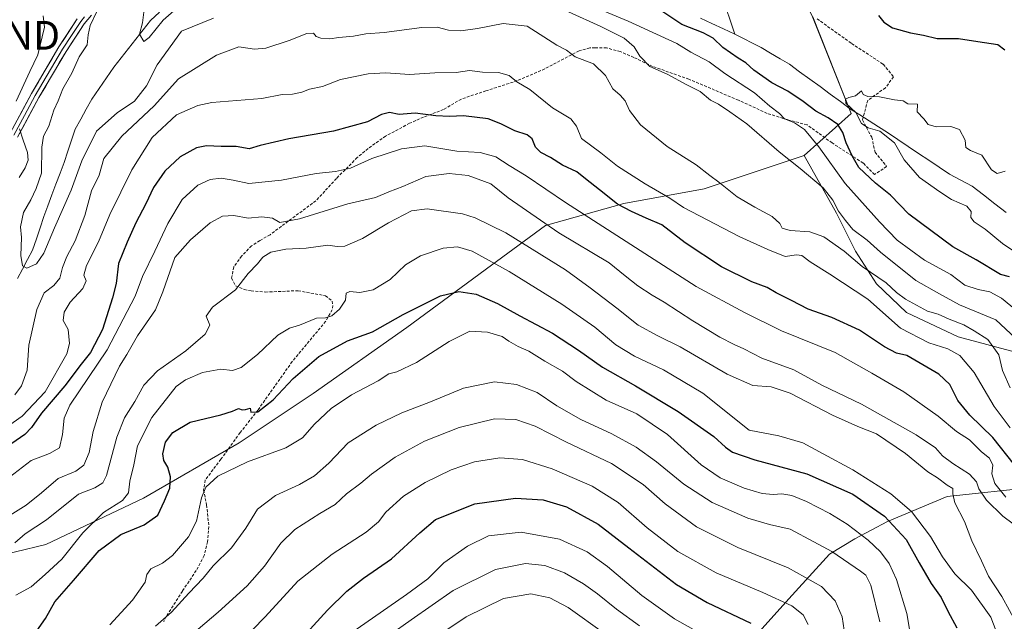
# Model space of a CAD drawing. Units: metres. Extents: x 624920 to 628385, y 4706420 to 4708796.
# Drawn here: x 625865 to 626207, y 4708225 to 4708434 of the extents above; entities that cross this region are included whole.
import ezdxf
from ezdxf.enums import TextEntityAlignment as Align

# ---------------------------------------------------------------- set-up
doc = ezdxf.new("R2010")
doc.units = ezdxf.units.M
doc.header["$MEASUREMENT"] = 0
doc.linetypes.add('TRAZOSX2', pattern=[1.5, 1, -0.5])
doc.layers.get('0').update_dxf_attribs({"lineweight": 5})
for name, color, linetype, lineweight in [('Corriente natural lineal', 142, 'Continuous', 13), ('Curva de nivel maestra', 36, 'Continuous', 30), ('Curva de nivel normal', 36, 'Continuous', 0), ('Layer 0', 7, 'Continuous', 0), ('Matorral CxS', 135, 'Continuous', 0), ('Senda', 19, 'TRAZOSX2', 0), ('Torre de tendido puntual', 7, 'Continuous', 0)]:
    doc.layers.add(name, color=color, linetype=linetype, lineweight=lineweight)

# ---------------------------------------------------------------- blocks, each defined once
blk = doc.blocks.new('*U150')
at = {"layer": 'Matorral CxS', "color": 135, "linetype": 'Continuous', "lineweight": 0}
blk.add_polyline3d([(626210.6901, 4708318.1747, 486.8072), (626190.8751, 4708323.4467, 493.1849), (626172.8935, 4708331.9397, 492.8428), (626162.5039, 4708341.8757, 492.5131), (626155.2591, 4708353.1547, 488.5621), (626148.6065, 4708366.3545, 485.2832), (626137.3501, 4708386.4435, 483.0039), (626153.7651, 4708401.0207, 470.636), (626140.3547, 4708434.5487, 472.3372)], dxfattribs=at)
blk = doc.blocks.new('*U176')
at = {"layer": 'Curva de nivel normal', "color": 36, "linetype": 'Continuous', "lineweight": 0}
for points in [[(626212.46, 4708321.32, 485), (626203.89, 4708329.32, 485), (626191.31, 4708334.57, 485), (626184.31, 4708338.39, 485), (626176.12, 4708342.99, 485), (626163.89, 4708352.81, 485), (626159.26, 4708356.96, 485), (626154.28, 4708360.75, 485), (626151.8, 4708363.8, 485), (626149.28, 4708367.1, 485), (626147.34, 4708370.91, 485), (626143.97, 4708375.13, 485), (626136.02, 4708381.87, 485), (626128.68, 4708387.65, 485), (626117.46, 4708397.43, 485), (626111.63, 4708401.57, 485), (626107.68, 4708404.24, 485), (626104.85, 4708405.62, 485), (626101.36, 4708408.6, 485), (626096.71, 4708410.94, 485), (626089.81, 4708414.68, 485), (626083.81, 4708417.32, 485), (626080.34, 4708420.84, 485), (626078.44, 4708424.18, 485), (626075, 4708427.2, 485), (626066.86, 4708431.2, 485), (626055.68, 4708436.28, 485)], [(625932.48, 4708434.1, 485), (625921.33, 4708429.6, 485), (625912.94, 4708417.93, 485), (625909.14, 4708410.56, 485), (625905.05, 4708405.3, 485), (625899.02, 4708401.2, 485), (625891.85, 4708394.84, 485), (625886.78, 4708384.55, 485), (625883.03, 4708374.32, 485), (625877.23, 4708361.27, 485), (625873.54, 4708352.46, 485), (625870.98, 4708348.81, 485), (625867.72, 4708347.28, 485), (625866.21, 4708348.16, 485), (625865.54, 4708351.7, 485), (625865.78, 4708357.94, 485), (625865.43, 4708361.63, 485), (625866.48, 4708366.64, 485), (625869.03, 4708371.01, 485), (625870.9, 4708374.96, 485), (625872.73, 4708380.23, 485), (625872.88, 4708389.28, 485), (625873.46, 4708393.12, 485), (625875.27, 4708396.58, 485), (625877.03, 4708402.12, 485), (625878.49, 4708405.36, 485), (625880.19, 4708409.56, 485), (625883.29, 4708415.02, 485), (625885.83, 4708420.62, 485), (625888.66, 4708424.87, 485), (625888.98, 4708428.28, 485), (625889.68, 4708431.53, 485), (625892.03, 4708436.62, 485)]]:
    blk.add_polyline3d(points, dxfattribs=at)
blk = doc.blocks.new('*U178')
at = {"layer": 'Curva de nivel normal', "color": 36, "linetype": 'Continuous', "lineweight": 0}
blk.add_polyline3d([(625863.52, 4708251.97, 515), (625867.09, 4708255.03, 515), (625874.5, 4708259.87, 515), (625885.55, 4708268.82, 515), (625891.31, 4708271.08, 515), (625894, 4708272.79, 515), (625895.33, 4708275.32, 515), (625898.94, 4708288.57, 515), (625901.6, 4708295.3, 515), (625905.18, 4708300.97, 515), (625908.27, 4708306.63, 515), (625913.06, 4708311.63, 515), (625922.9, 4708318.63, 515), (625929.56, 4708324.36, 515), (625931.12, 4708327.56, 515), (625929.89, 4708330.64, 515), (625932.14, 4708333.77, 515), (625940.04, 4708339.75, 515), (625944.46, 4708345.44, 515), (625947.71, 4708348.84, 515), (625949.54, 4708351.17, 515), (625952.3, 4708352.86, 515), (625957.56, 4708353.85, 515), (625964.59, 4708354.2, 515), (625972.14, 4708355.23, 515), (625975.33, 4708354.78, 515), (625978.04, 4708354.94, 515), (625984.18, 4708357.6, 515), (625993.19, 4708362.98, 515), (626001.13, 4708367.15, 515), (626006.63, 4708367.91, 515), (626018.87, 4708366.2, 515), (626023.29, 4708364.81, 515), (626033.89, 4708359.53, 515), (626054.64, 4708346.7, 515), (626063.15, 4708340.46, 515), (626072.42, 4708333.4, 515), (626079.78, 4708327.48, 515), (626086.68, 4708323.75, 515), (626094.32, 4708320.02, 515), (626110.65, 4708310.44, 515), (626119.54, 4708306.56, 515), (626125.98, 4708306.14, 515), (626132.59, 4708303.9, 515), (626147.23, 4708296.22, 515), (626156.05, 4708292.38, 515), (626162.45, 4708289.78, 515), (626172.53, 4708282.94, 515), (626180.3, 4708276.6, 515), (626183.71, 4708274.52, 515), (626187.02, 4708271.96, 515), (626189, 4708270.81, 515), (626188.97, 4708268.95, 515), (626189.74, 4708265.82, 515), (626193.02, 4708259.35, 515), (626195.64, 4708252.64, 515), (626198.94, 4708245.72, 515), (626201.36, 4708240.33, 515), (626206, 4708233.31, 515), (626216.64, 4708213.83, 515)], dxfattribs=at)
blk = doc.blocks.new('*U186')
at = {"layer": 'Curva de nivel normal', "color": 36, "linetype": 'Continuous', "lineweight": 0}
blk.add_polyline3d([(625936.98, 4708212.44, 545), (625950.32, 4708226.26, 545), (625961.66, 4708238.58, 545), (625973.66, 4708247.96, 545), (625985.38, 4708255.6, 545), (625989.65, 4708259.25, 545), (625992.2, 4708262.64, 545), (625998.34, 4708268.1, 545), (626005.89, 4708272.85, 545), (626014.94, 4708277.26, 545), (626023.02, 4708280.09, 545), (626031.78, 4708281.47, 545), (626039.71, 4708280.86, 545), (626049.99, 4708277.68, 545), (626063.81, 4708271.65, 545), (626072.88, 4708265.96, 545), (626082.96, 4708257.13, 545), (626093.6, 4708248.91, 545), (626106.86, 4708241.51, 545), (626123.1, 4708234.75, 545), (626133.12, 4708230.1, 545), (626137, 4708226.98, 545), (626138.81, 4708223.6, 545)], dxfattribs=at)
blk = doc.blocks.new('*U187')
at = {"layer": 'Curva de nivel normal', "color": 36, "linetype": 'Continuous', "lineweight": 0}
blk.add_polyline3d([(626207.14, 4708381, 470), (626204.42, 4708380.13, 470), (626202.36, 4708381.45, 470), (626199.07, 4708386.48, 470), (626195.09, 4708388.18, 470), (626193.51, 4708389.16, 470), (626193.28, 4708391.77, 470), (626191.35, 4708395.38, 470), (626188.34, 4708396.51, 470), (626183.2, 4708396.38, 470), (626180.39, 4708397.2, 470), (626178.97, 4708399.16, 470), (626176.57, 4708401.55, 470), (626176.74, 4708404.25, 470), (626173.42, 4708404.39, 470), (626171.77, 4708405.36, 470), (626168.76, 4708405.76, 470), (626163.6, 4708406.79, 470), (626159.52, 4708406.87, 470), (626157.88, 4708407.58, 470), (626157.25, 4708408.89, 470), (626155.26, 4708407.11, 470), (626152.87, 4708406.52, 470), (626151.76, 4708405.92, 470), (626151.89, 4708404.63, 470), (626155.32, 4708401.38, 470), (626157.34, 4708397.56, 470), (626159.62, 4708396.02, 470), (626163.66, 4708394.84, 470), (626168.74, 4708390.78, 470), (626172.08, 4708384.92, 470), (626177.48, 4708378.76, 470), (626184.44, 4708373.76, 470), (626188.49, 4708371.14, 470), (626193.87, 4708368.86, 470), (626195.35, 4708367, 470), (626195.19, 4708364.84, 470), (626196.39, 4708363.38, 470), (626200.21, 4708360.86, 470), (626206.22, 4708355.87, 470), (626213.01, 4708351.23, 470)], dxfattribs=at)
blk = doc.blocks.new('*U188')
at = {"layer": 'Curva de nivel normal', "color": 36, "linetype": 'Continuous', "lineweight": 0}
blk.add_polyline3d([(626080.27, 4708223.18, 560), (626072.27, 4708228.89, 560), (626065.73, 4708234.2, 560), (626060.79, 4708237.68, 560), (626054.19, 4708241.47, 560), (626047.45, 4708244.03, 560), (626040.66, 4708244.76, 560), (626030.33, 4708242.74, 560), (626015.66, 4708235.34, 560), (626001.08, 4708225.26, 560), (625986.01, 4708214.58, 560)], dxfattribs=at)
blk = doc.blocks.new('*U193')
at = {"layer": 'Curva de nivel normal', "color": 36, "linetype": 'Continuous', "lineweight": 0}
blk.add_polyline3d([(626209.98, 4708258.54, 510), (626206.37, 4708261.15, 510), (626200.62, 4708266.74, 510), (626198.02, 4708270.72, 510), (626197.24, 4708273.16, 510), (626194.83, 4708275.83, 510), (626188.98, 4708279.48, 510), (626185.45, 4708282.15, 510), (626183.03, 4708284.87, 510), (626176.28, 4708289.39, 510), (626157.31, 4708300.11, 510), (626143.57, 4708306.67, 510), (626133.84, 4708312.01, 510), (626122.68, 4708316.1, 510), (626116.5, 4708319.26, 510), (626113.08, 4708320.74, 510), (626108.16, 4708323.38, 510), (626098.75, 4708329.06, 510), (626088.84, 4708335.54, 510), (626084.65, 4708337.88, 510), (626079.64, 4708341.11, 510), (626075.3, 4708344.68, 510), (626069.7, 4708349.1, 510), (626052.29, 4708359.6, 510), (626034.71, 4708371.68, 510), (626028.64, 4708376.61, 510), (626020.8, 4708379.43, 510), (626014.24, 4708380.2, 510), (626006.11, 4708379.09, 510), (625998.13, 4708375.7, 510), (625993.33, 4708373.8, 510), (625988.66, 4708371.8, 510), (625979, 4708369.58, 510), (625962.29, 4708364.38, 510), (625955.5, 4708363.19, 510), (625952.96, 4708364.7, 510), (625949.21, 4708365.08, 510), (625944.52, 4708364.7, 510), (625939.54, 4708365.55, 510), (625935.54, 4708365.37, 510), (625931.24, 4708363.05, 510), (625924.49, 4708357.14, 510), (625919.01, 4708350.96, 510), (625914.92, 4708339.08, 510), (625912.29, 4708332.79, 510), (625906.08, 4708323.75, 510), (625902.33, 4708317.29, 510), (625899.77, 4708313.29, 510), (625893.8, 4708300.8, 510), (625890.72, 4708290.65, 510), (625889.28, 4708283.36, 510), (625887.4, 4708278.86, 510), (625884.64, 4708276.86, 510), (625878.56, 4708274.3, 510), (625872.78, 4708269.25, 510), (625867.45, 4708264.98, 510), (625861.83, 4708261.58, 510)], dxfattribs=at)
blk = doc.blocks.new('*U197')
at = {"layer": 'Curva de nivel normal', "color": 36, "linetype": 'Continuous', "lineweight": 0}
for points in [[(626212.38, 4708331.52, 480), (626205.88, 4708336.9, 480), (626201.82, 4708339.13, 480), (626197.8, 4708339.85, 480), (626193.17, 4708341.42, 480), (626188.26, 4708345.06, 480), (626179.14, 4708350.13, 480), (626169.66, 4708357.06, 480), (626163.59, 4708363.37, 480), (626151.6, 4708376.69, 480), (626142.46, 4708389.45, 480), (626137.55, 4708395.4, 480), (626134.07, 4708397.76, 480), (626130.58, 4708399.12, 480), (626128.87, 4708400.99, 480), (626125.44, 4708403.49, 480), (626120.13, 4708408.13, 480), (626109.91, 4708414.88, 480), (626104.39, 4708418.93, 480), (626098.04, 4708422.32, 480), (626093.25, 4708425.27, 480), (626076.37, 4708433.05, 480), (626067.98, 4708436.56, 480)], [(625919.66, 4708437.5, 480), (625915, 4708433.36, 480), (625910.14, 4708427.32, 480), (625908.23, 4708426.02, 480), (625906.76, 4708428.54, 480), (625907.86, 4708432.47, 480), (625908.3, 4708436.13, 480)]]:
    blk.add_polyline3d(points, dxfattribs=at)
blk = doc.blocks.new('*U199')
at = {"layer": 'Curva de nivel normal', "color": 36, "linetype": 'Continuous', "lineweight": 0}
blk.add_polyline3d([(626175.12, 4708215.15, 530), (626173.05, 4708227.38, 530), (626169.5, 4708239.16, 530), (626166.88, 4708244.77, 530), (626163.92, 4708248.8, 530), (626159.6, 4708252.82, 530), (626152.32, 4708258.42, 530), (626146.34, 4708262.08, 530), (626138.23, 4708266.34, 530), (626133.1, 4708268.42, 530), (626129.63, 4708268.95, 530), (626126.7, 4708268.69, 530), (626122.87, 4708269.11, 530), (626116.62, 4708270.97, 530), (626108.24, 4708274.49, 530), (626101.7, 4708279.02, 530), (626089.99, 4708289.55, 530), (626079.33, 4708296.74, 530), (626068.75, 4708301.48, 530), (626058.3, 4708307.94, 530), (626053.6, 4708311.58, 530), (626047.36, 4708315, 530), (626041.84, 4708318.48, 530), (626038.18, 4708320.15, 530), (626034.93, 4708321.99, 530), (626032.56, 4708323.56, 530), (626027.51, 4708325.08, 530), (626021.42, 4708325.4, 530), (626014.24, 4708321.87, 530), (626002.94, 4708314.52, 530), (625996.06, 4708311.31, 530), (625993.32, 4708310.6, 530), (625989.6, 4708308.24, 530), (625980.28, 4708303.27, 530), (625973.29, 4708298.6, 530), (625967.54, 4708293.13, 530), (625963.36, 4708288.36, 530), (625957.58, 4708284.88, 530), (625944.29, 4708280.02, 530), (625933.93, 4708275.13, 530), (625929.76, 4708271.3, 530), (625928.3, 4708267.51, 530), (625926.57, 4708259.46, 530), (625923.77, 4708254.08, 530), (625918.23, 4708247.57, 530), (625914.79, 4708244.87, 530), (625910.75, 4708242.97, 530), (625909.33, 4708240.97, 530), (625908.79, 4708238.25, 530), (625904.38, 4708232.04, 530), (625896.42, 4708223.52, 530)], dxfattribs=at)
blk = doc.blocks.new('*U200')
at = {"layer": 'Curva de nivel normal', "color": 36, "linetype": 'Continuous', "lineweight": 0}
blk.add_polyline3d([(625912.36, 4708222.96, 535), (625917.82, 4708227.84, 535), (625923.92, 4708234.42, 535), (625928.81, 4708239.63, 535), (625932.33, 4708243.96, 535), (625938.74, 4708250.25, 535), (625943.64, 4708257.06, 535), (625947.74, 4708263.67, 535), (625954, 4708268.35, 535), (625962.33, 4708272.16, 535), (625967.48, 4708275.21, 535), (625972.44, 4708279.64, 535), (625979.13, 4708286.68, 535), (625988.86, 4708292.84, 535), (625997.8, 4708297.08, 535), (626007.7, 4708300.94, 535), (626019.23, 4708305.64, 535), (626029.97, 4708307.82, 535), (626037.64, 4708306.94, 535), (626044.76, 4708304.14, 535), (626051.57, 4708299.53, 535), (626059.92, 4708294.76, 535), (626070.65, 4708289.75, 535), (626079.06, 4708285.14, 535), (626086.17, 4708280.11, 535), (626095.68, 4708272.32, 535), (626105.49, 4708265.92, 535), (626117.83, 4708260.47, 535), (626125.43, 4708258.36, 535), (626132.52, 4708256.71, 535), (626140.81, 4708252.34, 535), (626147.04, 4708248.88, 535), (626156.93, 4708242.13, 535), (626158.75, 4708240.68, 535), (626160.55, 4708237.21, 535), (626163.68, 4708224.55, 535)], dxfattribs=at)
blk = doc.blocks.new('*U203')
at = {"layer": 'Curva de nivel normal', "color": 36, "linetype": 'Continuous', "lineweight": 0}
for points in [[(626208.91, 4708305.74, 490), (626206.18, 4708311.79, 490), (626204.9, 4708317.24, 490), (626201.12, 4708322.52, 490), (626196.42, 4708325.55, 490), (626192.76, 4708327.66, 490), (626187.74, 4708329.58, 490), (626183.86, 4708331.28, 490), (626180.15, 4708332.39, 490), (626172.56, 4708336.48, 490), (626169.48, 4708338.88, 490), (626165.83, 4708342.15, 490), (626157.55, 4708347.85, 490), (626151.23, 4708353.16, 490), (626144.24, 4708358.12, 490), (626139.38, 4708359.92, 490), (626132.54, 4708360.41, 490), (626129.78, 4708361.17, 490), (626128.92, 4708362.86, 490), (626126.31, 4708365.26, 490), (626120.32, 4708368.42, 490), (626114.19, 4708372.07, 490), (626107.84, 4708377.19, 490), (626104.69, 4708379.48, 490), (626099.98, 4708383.16, 490), (626089.81, 4708389.55, 490), (626080.56, 4708397.11, 490), (626076.78, 4708402.02, 490), (626075.27, 4708405.38, 490), (626073.58, 4708407.41, 490), (626071.03, 4708409.61, 490), (626068.46, 4708414.17, 490), (626064.26, 4708418.23, 490), (626057.94, 4708420.62, 490), (626054.9, 4708423.02, 490), (626051.61, 4708424.7, 490), (626041.32, 4708431.31, 490), (626032.99, 4708432.24, 490), (626024.1, 4708430.52, 490), (626018.22, 4708429.71, 490), (626013.99, 4708429.94, 490), (626010, 4708431.02, 490), (626004.72, 4708430.86, 490), (625991.66, 4708429.07, 490), (625985.33, 4708428.6, 490), (625981, 4708427.8, 490), (625975.96, 4708427.37, 490), (625972.84, 4708426.91, 490), (625969.73, 4708427.13, 490), (625968.1, 4708427.77, 490), (625967.16, 4708428.88, 490), (625964.88, 4708428.78, 490), (625958.72, 4708426.39, 490), (625950.66, 4708423.72, 490), (625946.65, 4708423.37, 490), (625941.28, 4708424.14, 490), (625933.49, 4708421.2, 490), (625920.34, 4708413.06, 490), (625911.84, 4708403.69, 490), (625900.67, 4708393.11, 490), (625894.34, 4708385.37, 490), (625892.76, 4708379.63, 490), (625890.14, 4708374.16, 490), (625887.76, 4708365.62, 490), (625884.47, 4708356.8, 490), (625881.6, 4708351.38, 490), (625880.05, 4708347.48, 490), (625879.1, 4708343.85, 490), (625877.01, 4708341.27, 490), (625873.71, 4708338.68, 490), (625871.12, 4708332.99, 490), (625868.34, 4708320.6, 490), (625867.75, 4708311.84, 490), (625865.8, 4708306.41, 490), (625863.52, 4708303.37, 490)], [(625865.06, 4708378.79, 490), (625867.1, 4708382.08, 490), (625868.14, 4708384.82, 490), (625867.95, 4708387.43, 490), (625866.39, 4708391.75, 490), (625865.14, 4708395.71, 490)], [(625863.96, 4708405.31, 490), (625868.74, 4708415.58, 490), (625871.5, 4708421.32, 490), (625873.83, 4708430.99, 490), (625873.36, 4708434.84, 490)]]:
    blk.add_polyline3d(points, dxfattribs=at)
blk = doc.blocks.new('*U204')
at = {"layer": 'Curva de nivel normal', "color": 36, "linetype": 'Continuous', "lineweight": 0}
blk.add_polyline3d([(626208.83, 4708291.82, 495), (626203.3, 4708299.22, 495), (626196.36, 4708311.1, 495), (626191.47, 4708316.92, 495), (626187.3, 4708319.34, 495), (626180.67, 4708321.32, 495), (626170.88, 4708326.52, 495), (626159.49, 4708336.58, 495), (626146.31, 4708345.25, 495), (626139.52, 4708349.54, 495), (626136.57, 4708351.75, 495), (626134.78, 4708351.92, 495), (626130.86, 4708351.38, 495), (626124.81, 4708353.79, 495), (626114.89, 4708358.28, 495), (626095.52, 4708368.38, 495), (626090.74, 4708371.62, 495), (626082.18, 4708376.62, 495), (626072.68, 4708382.71, 495), (626066.9, 4708387.36, 495), (626060.18, 4708392.36, 495), (626058.44, 4708396.54, 495), (626056.41, 4708399.14, 495), (626050.03, 4708402.92, 495), (626042.16, 4708409.3, 495), (626037.65, 4708411.98, 495), (626035.07, 4708414.15, 495), (626031.34, 4708415.21, 495), (626025.78, 4708415.32, 495), (626021.33, 4708415.95, 495), (626016.64, 4708415.26, 495), (626009.19, 4708415.16, 495), (626000.47, 4708414.58, 495), (625992.23, 4708415.1, 495), (625986.12, 4708414.81, 495), (625976.51, 4708412.82, 495), (625970.24, 4708410.31, 495), (625965.81, 4708409.41, 495), (625963.1, 4708408.42, 495), (625959.89, 4708407.75, 495), (625956.24, 4708407.53, 495), (625949.19, 4708406.15, 495), (625931.84, 4708404.83, 495), (625926.95, 4708403.82, 495), (625919.65, 4708400.49, 495), (625911.12, 4708392.65, 495), (625904.05, 4708381.46, 495), (625896.52, 4708365.96, 495), (625892.59, 4708356.46, 495), (625888.42, 4708348.27, 495), (625887.5, 4708344.87, 495), (625888.28, 4708342.94, 495), (625887.15, 4708340.29, 495), (625882.74, 4708335.48, 495), (625880.62, 4708332.06, 495), (625880.32, 4708329.15, 495), (625882.02, 4708325.96, 495), (625882.44, 4708321.18, 495), (625881.52, 4708317.57, 495), (625874.01, 4708304.33, 495), (625866.01, 4708295.91, 495), (625854.22, 4708287.69, 495)], dxfattribs=at)
blk = doc.blocks.new('*U206')
at = {"layer": 'Curva de nivel normal', "color": 36, "linetype": 'Continuous', "lineweight": 0}
blk.add_polyline3d([(626151.64, 4708219.3, 540), (626150.57, 4708226.23, 540), (626148.18, 4708231.84, 540), (626143.4, 4708236.76, 540), (626131.88, 4708243.28, 540), (626114.36, 4708250.34, 540), (626100, 4708257.55, 540), (626089.2, 4708265.51, 540), (626081.53, 4708272.18, 540), (626070.5, 4708279.48, 540), (626054.96, 4708286.94, 540), (626044.11, 4708292.43, 540), (626037.36, 4708294.8, 540), (626030, 4708295, 540), (626017.66, 4708291.97, 540), (626005.66, 4708287.19, 540), (625995.44, 4708281.73, 540), (625987.27, 4708275.82, 540), (625983.59, 4708272.64, 540), (625978.64, 4708268.97, 540), (625974.7, 4708265.3, 540), (625969.32, 4708262.11, 540), (625960.71, 4708256.53, 540), (625955.84, 4708251.78, 540), (625950.11, 4708243.82, 540), (625944.12, 4708237.02, 540), (625934.08, 4708227.82, 540), (625924.84, 4708219.97, 540)], dxfattribs=at)
blk = doc.blocks.new('*U207')
at = {"layer": 'Curva de nivel normal', "color": 36, "linetype": 'Continuous', "lineweight": 0}
blk.add_polyline3d([(626010.66, 4708219.89, 565), (626020.11, 4708226.3, 565), (626033.08, 4708232.61, 565), (626042.6, 4708234.26, 565), (626049.16, 4708232.86, 565), (626055.5, 4708229.52, 565), (626068.07, 4708220.47, 565)], dxfattribs=at)
blk = doc.blocks.new('*U210')
at = {"layer": 'Curva de nivel normal', "color": 36, "linetype": 'Continuous', "lineweight": 0}
blk.add_polyline3d([(626207.38, 4708267.74, 505), (626203.57, 4708272.49, 505), (626202.5, 4708275.9, 505), (626202.86, 4708278.88, 505), (626201.66, 4708281.32, 505), (626198.92, 4708283.58, 505), (626194.72, 4708287.71, 505), (626190.32, 4708290.65, 505), (626183.92, 4708295.91, 505), (626172.02, 4708304.34, 505), (626160.92, 4708310.9, 505), (626148.17, 4708318, 505), (626129.55, 4708325.58, 505), (626116.7, 4708331.86, 505), (626099.91, 4708340.88, 505), (626054.53, 4708370.12, 505), (626040.91, 4708379.33, 505), (626035.01, 4708382.93, 505), (626030.46, 4708385.9, 505), (626024.94, 4708387.5, 505), (626016.86, 4708387.97, 505), (626005.83, 4708389.79, 505), (625997.64, 4708388.77, 505), (625987.33, 4708385.4, 505), (625979.98, 4708382.07, 505), (625974.83, 4708380.91, 505), (625968.1, 4708380.15, 505), (625956.07, 4708377.82, 505), (625944.76, 4708376.65, 505), (625939.28, 4708377.8, 505), (625935.12, 4708378.49, 505), (625931.28, 4708378.11, 505), (625927, 4708376.08, 505), (625921.53, 4708371.1, 505), (625916.62, 4708362.76, 505), (625912.13, 4708353.15, 505), (625907.85, 4708344.42, 505), (625905.3, 4708337.59, 505), (625895.51, 4708318.98, 505), (625882.58, 4708299.72, 505), (625880.62, 4708295.18, 505), (625880, 4708289.58, 505), (625878.98, 4708284.98, 505), (625875.57, 4708282.98, 505), (625869.15, 4708280.5, 505), (625861.67, 4708274.73, 505)], dxfattribs=at)
blk = doc.blocks.new('*U212')
at = {"layer": 'Curva de nivel maestra', "color": 36, "linetype": 'Continuous', "lineweight": 30}
for points in [[(626208.71, 4708344.34, 475), (626205.49, 4708345.08, 475), (626197.09, 4708350.24, 475), (626189.03, 4708354.68, 475), (626173.71, 4708366.03, 475), (626167.32, 4708372.63, 475), (626162.19, 4708376.84, 475), (626156.32, 4708382.3, 475), (626154.1, 4708386.35, 475), (626152.02, 4708390.76, 475), (626150.81, 4708394.43, 475), (626149.03, 4708397.14, 475), (626145.74, 4708399.5, 475), (626141.43, 4708401.76, 475), (626137.02, 4708405.2, 475), (626131.69, 4708408.8, 475), (626126.19, 4708411.61, 475), (626119.98, 4708416.05, 475), (626117.22, 4708418.62, 475), (626114.52, 4708420.22, 475), (626109.23, 4708423.96, 475), (626105.79, 4708427.09, 475), (626102.37, 4708428.99, 475), (626094.98, 4708431.88, 475), (626086.65, 4708437.41, 475)], [(626163.14, 4708435.07, 475), (626165.05, 4708432.69, 475), (626168.04, 4708430.68, 475), (626174.32, 4708428.96, 475), (626178.82, 4708428.13, 475), (626183.58, 4708426.98, 475), (626190.9, 4708427.02, 475), (626197.7, 4708425.96, 475), (626204.55, 4708425, 475), (626207.07, 4708423.04, 475)]]:
    blk.add_polyline3d(points, dxfattribs=at)
blk = doc.blocks.new('*U219')
at = {"layer": 'Curva de nivel maestra', "color": 36, "linetype": 'Continuous', "lineweight": 30}
blk.add_polyline3d([(626210.37, 4708279.03, 500), (626202.9, 4708288.49, 500), (626194.84, 4708296.3, 500), (626190.76, 4708301.4, 500), (626187.96, 4708306.88, 500), (626184.08, 4708310.48, 500), (626172.98, 4708316.92, 500), (626169.5, 4708317.74, 500), (626165.28, 4708319.95, 500), (626156.63, 4708325.76, 500), (626147.03, 4708330.2, 500), (626138.81, 4708333.08, 500), (626133.06, 4708336.08, 500), (626127.65, 4708338.77, 500), (626124.52, 4708340.57, 500), (626119.22, 4708342.52, 500), (626108.76, 4708347.74, 500), (626096.12, 4708356.09, 500), (626088, 4708362.3, 500), (626082.59, 4708364.61, 500), (626077.5, 4708367.02, 500), (626072.63, 4708369.53, 500), (626066.37, 4708374.51, 500), (626061.47, 4708378.28, 500), (626058.55, 4708380.74, 500), (626053.56, 4708383.1, 500), (626049.36, 4708385.73, 500), (626046.04, 4708387.4, 500), (626044.2, 4708389.32, 500), (626043.06, 4708392.24, 500), (626041.28, 4708393.59, 500), (626037.02, 4708394.99, 500), (626032.15, 4708397.45, 500), (626027.71, 4708399.1, 500), (626019.14, 4708400.22, 500), (626014.39, 4708399.94, 500), (626009.59, 4708400.22, 500), (626002.43, 4708401.06, 500), (625996.88, 4708400.62, 500), (625993.46, 4708401.29, 500), (625990.75, 4708400.62, 500), (625985.88, 4708398.1, 500), (625974.1, 4708394.81, 500), (625958.61, 4708392.15, 500), (625948.66, 4708389.86, 500), (625944.82, 4708388.7, 500), (625940.31, 4708389.52, 500), (625935.16, 4708389.48, 500), (625930, 4708389.71, 500), (625926.54, 4708389.02, 500), (625920.86, 4708385.92, 500), (625915.55, 4708380.93, 500), (625911.67, 4708375.27, 500), (625908.98, 4708369.63, 500), (625905.49, 4708363.03, 500), (625902.54, 4708356.27, 500), (625899.49, 4708348.87, 500), (625898.7, 4708341.96, 500), (625897.39, 4708336.96, 500), (625893.98, 4708325.97, 500), (625889.75, 4708318, 500), (625886.5, 4708313.97, 500), (625880.91, 4708306.42, 500), (625872.75, 4708296.9, 500), (625869.34, 4708291.93, 500), (625867.01, 4708289.57, 500), (625862.41, 4708286.42, 500)], dxfattribs=at)
blk = doc.blocks.new('5TTEND')
blk.add_text('5TTEND', height=10).set_placement((0, 0), align=Align.MIDDLE_CENTER)

msp = doc.modelspace()

# ---------------------------------------------------------------- linework, layer by layer
at = {"layer": 'Corriente natural lineal', "color": 142, "linetype": 'Continuous', "lineweight": 13}
for points in [[(626113.39, 4708428.56, 471.89), (626112.35, 4708431.7, 471.81), (626111.3, 4708434.83, 471.82), (626110.18, 4708437.58, 472.06), (626109.06, 4708440.32, 472.14), (626108.24, 4708443.03, 472.15), (626107.42, 4708445.73, 472.22), (626106.46, 4708448.47, 472.28), (626105.5, 4708451.22, 472.28)], [(625864.48, 4708343.66, 485.67), (625866.21, 4708346.97, 485.08), (625867.94, 4708350.27, 484.47), (625869.67, 4708353.58, 483.88), (625870.99, 4708357.46, 484.28), (625872.3, 4708361.33, 484.3), (625873.62, 4708365.21, 484.06), (625875.01, 4708368.97, 483.87), (625876.4, 4708372.73, 483.65), (625877.79, 4708376.5, 483.52), (625879.18, 4708380.26, 483.39), (625880.57, 4708384.02, 483.15), (625881.86, 4708387.87, 482.92), (625883.15, 4708391.71, 482.84), (625884.44, 4708395.56, 482.62), (625886.36, 4708399.02, 482.35), (625888.27, 4708402.47, 482.18), (625890.19, 4708405.93, 481.88), (625892.76, 4708409.64, 481.52), (625895.34, 4708413.35, 481.32), (625897.91, 4708417.06, 480.99), (625900.45, 4708420.31, 480.64), (625902.99, 4708423.57, 480.23), (625905.52, 4708426.82, 480.12), (625908.06, 4708430.08, 479.87), (625910.6, 4708433.33, 479.56), (625913.76, 4708436.14, 479.63)], [(626101.38, 4708434.04, 472.73), (626105.39, 4708432.22, 472.56), (626109.39, 4708430.39, 472.3), (626113.39, 4708428.56, 471.89)], [(626113.39, 4708428.56, 471.89), (626116.41, 4708427, 472.12), (626119.43, 4708425.44, 471.85), (626122.45, 4708423.88, 471.25), (626125.73, 4708421.95, 471.35), (626129.02, 4708420.01, 470.97), (626132.3, 4708418.08, 470.76), (626135.84, 4708415.49, 470.56), (626139.38, 4708412.9, 470.38), (626142.92, 4708410.31, 470.62), (626146.45, 4708407.72, 470.15), (626149.99, 4708405.13, 470.48), (626153.53, 4708402.54, 470.38), (626156.74, 4708400.5, 469.73), (626159.94, 4708398.46, 469.6), (626163.15, 4708396.41, 469.6), (626166.35, 4708394.37, 469.61), (626169.93, 4708391.97, 468.62), (626173.51, 4708389.56, 468.02), (626177.09, 4708387.16, 466.84), (626180.66, 4708384.76, 467.74), (626184.24, 4708382.35, 467.96), (626187.82, 4708379.95, 467.71), (626191.79, 4708377.86, 467.44), (626195.75, 4708375.76, 467.04), (626199.65, 4708372.72, 466.72), (626203.56, 4708369.67, 466.45), (626207.46, 4708366.63, 466.45)]]:
    msp.add_polyline3d(points, dxfattribs=at)
at = {"layer": 'Curva de nivel maestra', "color": 36, "linetype": 'Continuous', "lineweight": 30}
for points in [[(625867.87, 4708216.71, 525), (625874.15, 4708225.64, 525), (625877.33, 4708231.45, 525), (625883.83, 4708238.82, 525), (625892.76, 4708249.24, 525), (625900.33, 4708254.82, 525), (625908.44, 4708258.22, 525), (625913.09, 4708261.52, 525), (625915.41, 4708266.58, 525), (625917.25, 4708270.96, 525), (625917.47, 4708274.87, 525), (625916.61, 4708278.19, 525), (625915.26, 4708280.55, 525), (625914.88, 4708282.85, 525), (625915.76, 4708286.89, 525), (625918.32, 4708290.3, 525), (625924.4, 4708293.86, 525), (625935, 4708296.34, 525), (625939, 4708297.6, 525), (625941.17, 4708298.57, 525), (625942.34, 4708298.15, 525), (625943.56, 4708298.21, 525), (625945.15, 4708298.69, 525), (625945.44, 4708297.3, 525), (625947.88, 4708297.42, 525), (625953.2, 4708301.58, 525), (625960.05, 4708308.96, 525), (625969, 4708316.59, 525), (625978.9, 4708322.03, 525), (625987.64, 4708325.14, 525), (625998.23, 4708331.16, 525), (626011.24, 4708337.64, 525), (626017.62, 4708339.23, 525), (626023.54, 4708338.28, 525), (626031, 4708335.08, 525), (626038.71, 4708330.71, 525), (626050.06, 4708324.7, 525), (626059.14, 4708318.88, 525), (626067.4, 4708312.96, 525), (626078.93, 4708306.4, 525), (626093.69, 4708297.52, 525), (626106.05, 4708288.9, 525), (626110.08, 4708285.2, 525), (626112.59, 4708283.44, 525), (626120.25, 4708280.79, 525), (626138.32, 4708275.86, 525), (626154.24, 4708268.79, 525), (626165.24, 4708261.24, 525), (626172.83, 4708253.15, 525), (626177.31, 4708244.97, 525), (626181.49, 4708237.83, 525), (626184.91, 4708232.96, 525), (626187.25, 4708228.26, 525), (626190.43, 4708222.42, 525)], [(625964.74, 4708220.56, 550), (625971.98, 4708228.6, 550), (625978.69, 4708235.22, 550), (625984.45, 4708239.72, 550), (625994.25, 4708246.37, 550), (626003.99, 4708255.42, 550), (626009.42, 4708260.01, 550), (626023.15, 4708265.47, 550), (626037.29, 4708267.5, 550), (626046.85, 4708266.88, 550), (626054.98, 4708264.48, 550), (626065.9, 4708258.44, 550), (626076.55, 4708250.2, 550), (626093.08, 4708237.43, 550), (626103.77, 4708231.22, 550), (626118.91, 4708224.09, 550)]]:
    msp.add_polyline3d(points, dxfattribs=at)
at = {"layer": 'Curva de nivel normal', "color": 36, "linetype": 'Continuous', "lineweight": 0}
for points in [[(625863.91, 4708233.78, 520), (625869.16, 4708236.66, 520), (625874.06, 4708240.91, 520), (625879.77, 4708246.3, 520), (625887.12, 4708255.41, 520), (625894.24, 4708262.49, 520), (625900.85, 4708266.64, 520), (625902.9, 4708269.3, 520), (625903.41, 4708273.3, 520), (625904.76, 4708278.97, 520), (625906.1, 4708285.64, 520), (625911.06, 4708295.42, 520), (625919.52, 4708306.21, 520), (625922.69, 4708308.51, 520), (625928.66, 4708311.05, 520), (625935, 4708312.18, 520), (625939, 4708311.81, 520), (625942, 4708312.82, 520), (625947.71, 4708317.33, 520), (625954.79, 4708324.03, 520), (625958.84, 4708326.45, 520), (625962.25, 4708327.46, 520), (625968.2, 4708329.95, 520), (625971.3, 4708330.08, 520), (625973.47, 4708330.79, 520), (625976.12, 4708333.11, 520), (625978.2, 4708336.2, 520), (625978.52, 4708338.6, 520), (625979.77, 4708339.22, 520), (625983.19, 4708338.9, 520), (625987.9, 4708339.78, 520), (625993.7, 4708343.36, 520), (625999.08, 4708348.46, 520), (626004.29, 4708351.59, 520), (626012.15, 4708354.19, 520), (626017.11, 4708354.74, 520), (626022.19, 4708353.16, 520), (626034.99, 4708346.1, 520), (626053.34, 4708334.84, 520), (626064.76, 4708326.87, 520), (626072.09, 4708320.66, 520), (626078.49, 4708316.8, 520), (626088.59, 4708312.03, 520), (626102.29, 4708303.9, 520), (626118.32, 4708291.1, 520), (626128.65, 4708289.04, 520), (626136.99, 4708286.71, 520), (626143.98, 4708282.84, 520), (626154.31, 4708277.28, 520), (626167.44, 4708268.96, 520), (626174.61, 4708262.77, 520), (626181.19, 4708254.18, 520), (626185.37, 4708247.03, 520), (626189.64, 4708241.18, 520), (626195.52, 4708235.49, 520), (626202.22, 4708226.18, 520), (626206.75, 4708213.97, 520)], [(626100.8, 4708220.76, 555), (626092.36, 4708225.59, 555), (626081.04, 4708233.64, 555), (626069.14, 4708243.78, 555), (626062.1, 4708248.84, 555), (626052.5, 4708253.19, 555), (626039.22, 4708255.62, 555), (626027.88, 4708254.37, 555), (626020.6, 4708250.81, 555), (626012.4, 4708244.97, 555), (626006.76, 4708239.49, 555), (625999.42, 4708234, 555), (625979.68, 4708220.29, 555)]]:
    msp.add_polyline3d(points, dxfattribs=at)
at = {"layer": 'Layer 0', "linetype": 'Continuous', "lineweight": 0}
for points in [[(625887.71, 4708434.56), (625886.36, 4708432.94), (625883.16, 4708428.09), (625880.03, 4708423.34), (625870.6, 4708407.21), (625866.86, 4708400.32), (625863.12, 4708393.44)], [(625890.06, 4708435.11), (625887.53, 4708432.07), (625881.27, 4708422.57), (625871.87, 4708406.49), (625864.39, 4708392.73)], [(625861.85, 4708394.15), (625869.33, 4708407.92), (625878.79, 4708424.11), (625885.19, 4708433.81)]]:
    msp.add_lwpolyline(points, dxfattribs=at)
for points in [[(625890.06, 4708435.11, 484.98), (625887.53, 4708432.07, 485.46), (625885.44, 4708428.9, 485.94), (625883.36, 4708425.74, 486.31), (625881.27, 4708422.57, 487.07), (625878.92, 4708418.55, 487.65), (625876.57, 4708414.53, 487.97), (625874.22, 4708410.51, 487.89), (625871.87, 4708406.49, 488.55), (625870, 4708403.05, 488.73), (625868.13, 4708399.61, 489.01), (625866.26, 4708396.17, 489.69), (625864.39, 4708392.73, 490)], [(625863.72, 4708397.59, 489.73), (625865.59, 4708401.04, 489.64), (625867.46, 4708404.48, 489.09), (625869.33, 4708407.92, 488.81), (625871.7, 4708411.97, 488.36), (625874.06, 4708416.02, 488.04), (625876.43, 4708420.06, 487.58), (625878.79, 4708424.11, 486.99), (625880.92, 4708427.34, 486.65), (625883.06, 4708430.58, 486.05), (625885.19, 4708433.81, 485.76)]]:
    msp.add_polyline3d(points, dxfattribs=at)
at = {"layer": 'Matorral CxS', "color": 135, "linetype": 'Continuous', "lineweight": 0}
for points in [[(626119.48, 4708477.94, 476.65), (626140.35, 4708434.55, 472.34), (626153.77, 4708401.02, 470.64), (626137.35, 4708386.44, 483)], [(626119.48, 4708477.94, 476.65), (626140.35, 4708434.55, 472.34), (626153.77, 4708401.02, 470.64), (626137.35, 4708386.44, 483)], [(626140.35, 4708434.55, 472.34), (626153.77, 4708401.02, 470.64), (626137.35, 4708386.44, 483), (626102.67, 4708374.85, 492.29), (626074.83, 4708369.77, 499.94), (626047.69, 4708362.16, 510.29), (626028.94, 4708348.38, 520.84), (625999.57, 4708326.74, 527.47), (625967.06, 4708303.75, 528.54), (625941.4, 4708286.63, 528.45), (625908.16, 4708267.44, 523.6), (625874.22, 4708251.42, 518.41), (625842.62, 4708243.71, 513.68)], [(626137.35, 4708386.44, 483), (626102.67, 4708374.85, 492.29), (626074.83, 4708369.77, 499.94), (626047.69, 4708362.16, 510.29), (626028.94, 4708348.38, 520.84), (625999.57, 4708326.74, 527.47), (625967.06, 4708303.75, 528.54), (625941.4, 4708286.63, 528.45), (625908.16, 4708267.44, 523.6), (625874.22, 4708251.42, 518.41), (625842.62, 4708243.71, 513.68), (625815.45, 4708237.37, 510.54), (625794.68, 4708228.63, 511.16), (625777.72, 4708219.98, 511.32), (625755.72, 4708209.95, 513.42), (625733.77, 4708197.37, 509.49), (625709.23, 4708186.64, 506.61), (625685.22, 4708181.01, 505.93), (625656.21, 4708171.45, 507.42)], [(626137.35, 4708386.44, 483), (626102.67, 4708374.85, 492.29), (626074.83, 4708369.77, 499.94), (626047.69, 4708362.16, 510.29), (626028.94, 4708348.38, 520.84), (625999.57, 4708326.74, 527.47), (625967.06, 4708303.75, 528.54), (625941.4, 4708286.63, 528.45), (625908.16, 4708267.44, 523.6), (625874.22, 4708251.42, 518.41), (625842.62, 4708243.71, 513.68), (625815.45, 4708237.37, 510.54), (625794.68, 4708228.63, 511.16), (625777.72, 4708219.98, 511.32), (625755.72, 4708209.95, 513.42), (625733.77, 4708197.37, 509.49), (625709.23, 4708186.64, 506.61), (625685.22, 4708181.01, 505.93), (625656.21, 4708171.45, 507.42)], [(625777.72, 4708219.98, 511.32), (625794.68, 4708228.63, 511.16), (625815.45, 4708237.37, 510.54), (625842.62, 4708243.71, 513.68), (625874.22, 4708251.42, 518.41), (625908.16, 4708267.44, 523.6), (625941.4, 4708286.63, 528.45), (625967.06, 4708303.75, 528.54), (625999.57, 4708326.74, 527.47), (626028.94, 4708348.38, 520.84), (626047.69, 4708362.16, 510.29), (626074.83, 4708369.77, 499.94), (626102.67, 4708374.85, 492.29), (626137.35, 4708386.44, 483), (626148.61, 4708366.35, 485.28), (626155.26, 4708353.15, 488.56), (626162.5, 4708341.88, 492.51), (626172.89, 4708331.94, 492.84), (626190.88, 4708323.45, 493.18), (626210.69, 4708318.17, 486.81)], [(626137.35, 4708386.44, 483), (626148.61, 4708366.35, 485.28), (626155.26, 4708353.15, 488.56), (626162.5, 4708341.88, 492.51), (626172.89, 4708331.94, 492.84), (626190.88, 4708323.45, 493.18), (626210.69, 4708318.17, 486.81), (626233.72, 4708311.07, 481.67), (626257.39, 4708303.98, 479.31), (626279.15, 4708296.84, 477.79), (626323.47, 4708281.98, 486.78)], [(626137.35, 4708386.44, 483), (626148.61, 4708366.35, 485.28), (626155.26, 4708353.15, 488.56), (626162.5, 4708341.88, 492.51), (626172.89, 4708331.94, 492.84), (626190.88, 4708323.45, 493.18), (626210.69, 4708318.17, 486.81), (626233.72, 4708311.07, 481.67), (626257.39, 4708303.98, 479.31), (626279.15, 4708296.84, 477.79), (626323.47, 4708281.98, 486.78)], [(626323.47, 4708281.98, 486.78), (626283.48, 4708274.05, 492.07), (626263.84, 4708271.7, 493.44), (626217.47, 4708271.28, 500.98), (626187.05, 4708268.05, 515.22), (626166.28, 4708259.31, 525.48), (626154.98, 4708253.34, 531.67), (626146.21, 4708248.05, 535.79), (626133.19, 4708233.77, 544.13), (626113.36, 4708211.7, 556.05), (626091.51, 4708194.68, 565.12), (626068.93, 4708182.09, 572.38), (626050.83, 4708167.69, 578.95), (626027.75, 4708148.73, 586.4), (626002.13, 4708129.71, 592.25), (625978.2, 4708111.45, 588.85)], [(626323.47, 4708281.98, 486.78), (626283.48, 4708274.05, 492.07), (626263.84, 4708271.7, 493.44), (626217.47, 4708271.28, 500.98), (626187.05, 4708268.05, 515.22), (626166.28, 4708259.31, 525.48), (626154.98, 4708253.34, 531.67), (626146.21, 4708248.05, 535.79), (626133.19, 4708233.77, 544.13), (626113.36, 4708211.7, 556.05), (626091.51, 4708194.68, 565.12), (626068.93, 4708182.09, 572.38), (626050.83, 4708167.69, 578.95), (626027.75, 4708148.73, 586.4), (626002.13, 4708129.71, 592.25), (625978.2, 4708111.45, 588.85)], [(626113.36, 4708211.7, 556.05), (626133.19, 4708233.77, 544.13), (626146.21, 4708248.05, 535.79), (626154.98, 4708253.34, 531.67), (626166.28, 4708259.31, 525.48), (626187.05, 4708268.05, 515.22), (626217.47, 4708271.28, 500.98)], [(626217.47, 4708271.28, 500.98), (626187.05, 4708268.05, 515.22), (626166.28, 4708259.31, 525.48), (626154.98, 4708253.34, 531.67), (626146.21, 4708248.05, 535.79), (626133.19, 4708233.77, 544.13), (626113.36, 4708211.7, 556.05)]]:
    msp.add_polyline3d(points, dxfattribs=at)
at = {"layer": 'Senda', "color": 19, "linetype": 'TRAZOSX2', "lineweight": 0}
msp.add_lwpolyline([(626141.89, 4708433.87), (626153.86, 4708425.29), (626164.83, 4708418.11), (626168.42, 4708413.72), (626165.63, 4708409.93), (626159.45, 4708405.54), (626157.65, 4708398.76), (626160.84, 4708392.78), (626162.04, 4708387.59), (626166.03, 4708382.6), (626161.84, 4708379.81), (626157.85, 4708383.8), (626147.08, 4708390.78), (626138.41, 4708397.04), (626131.58, 4708398.86), (626124.56, 4708401.03), (626114.64, 4708405.62), (626097.4, 4708412.89), (626084.83, 4708417.35), (626078.28, 4708420.45), (626073.6, 4708422.46), (626068.84, 4708423.75), (626064.86, 4708423.83), (626063, 4708423.76), (626059.32, 4708422.74), (626047.36, 4708416.47), (626037.84, 4708412.39), (626026.98, 4708408.85), (626018.46, 4708406.02), (626012.24, 4708402.36), (626005.34, 4708399.73), (626000.49, 4708397.59), (625992.16, 4708393.14), (625986.08, 4708388.84), (625982.32, 4708385.68), (625975.08, 4708378.41), (625967.99, 4708370.7), (625955.99, 4708361.83), (625952.06, 4708358.91), (625948.5, 4708356.85), (625945.67, 4708355.02), (625942.16, 4708351.5), (625939.49, 4708347.72), (625938.73, 4708343.88), (625940.05, 4708341.2), (625943.14, 4708339.91), (625945.49, 4708339.41), (625950.38, 4708338.99), (625961.8, 4708339.48), (625971.32, 4708337.7), (625973.67, 4708335.88), (625973.86, 4708334.36), (625973.61, 4708332.84), (625971.36, 4708328.83), (625959.78, 4708314.86), (625947.81, 4708298.03), (625941.7, 4708290.22), (625935.01, 4708280.93), (625929.54, 4708273.73), (625929.01, 4708270.3), (625930.05, 4708265.1), (625930.82, 4708257.62), (625930.39, 4708252.34), (625929.24, 4708247.51), (625926.45, 4708242.32), (625921.64, 4708235.14), (625915.97, 4708226.33), (625915.21, 4708224.56)], dxfattribs=at)

# ---------------------------------------------------------------- block references
at = {"layer": 'Curva de nivel maestra', "color": 36, "linetype": 'Continuous', "lineweight": 30}
for name in ['*U219', '*U212']:
    msp.add_blockref(name, (0, 0), dxfattribs=at)
at = {"layer": 'Curva de nivel normal', "color": 36, "linetype": 'Continuous', "lineweight": 0}
for name in ['*U186', '*U206', '*U200', '*U199', '*U178', '*U207', '*U188', '*U193', '*U210', '*U204', '*U203', '*U176', '*U197', '*U187']:
    msp.add_blockref(name, (0, 0), dxfattribs=at)
at = {"layer": 'Matorral CxS', "color": 135, "linetype": 'Continuous', "lineweight": 0}
msp.add_blockref('*U150', (0, 0), dxfattribs=at)
at = {"layer": 'Torre de tendido puntual', "linetype": 'Continuous', "lineweight": 0}
msp.add_blockref('5TTEND', (625853.6, 4708428.14, 495.69), dxfattribs=at)

doc.saveas('drawing.dxf')
